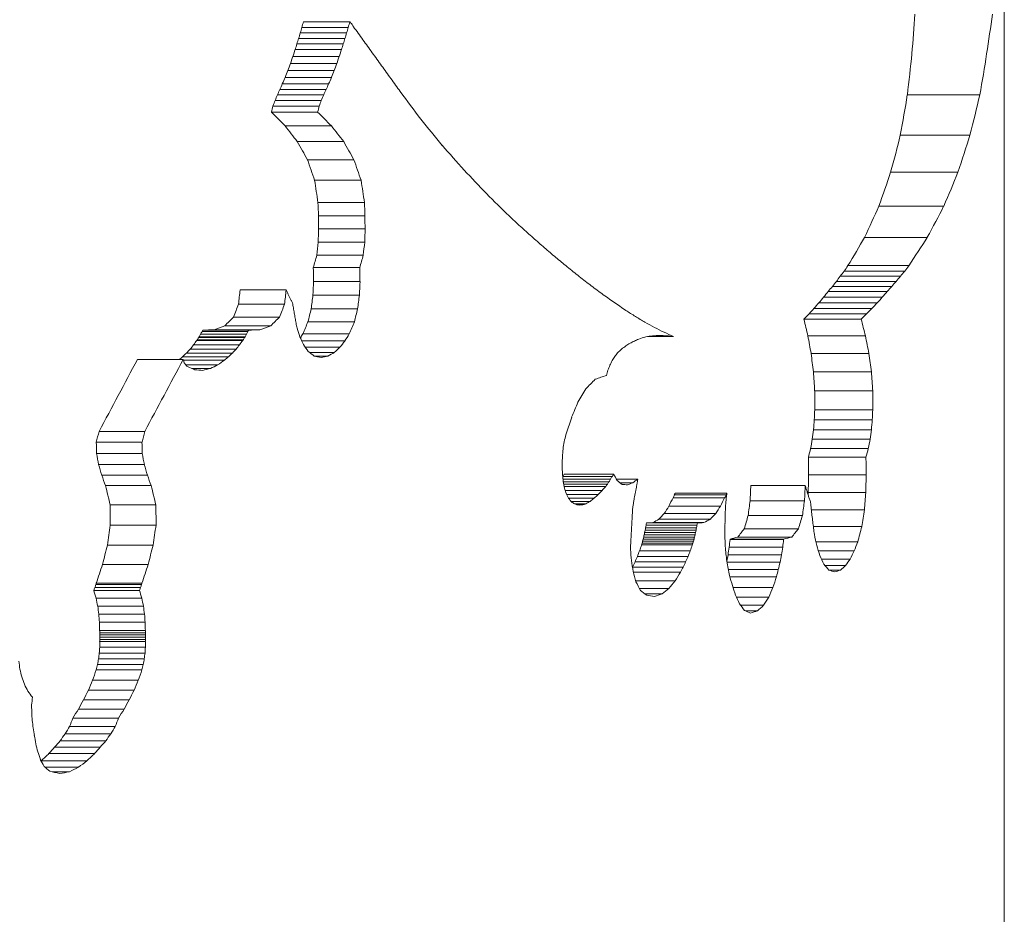
# Model space of a CAD drawing. Extents: x 6729 to 31929, y 7141 to 42781.
# Drawn here: x 13318 to 13357, y 29523 to 29559 of the extents above; entities that cross this region are included whole.
import ezdxf

# ---------------------------------------------------------------- set-up
doc = ezdxf.new("R2010")
doc.units = 0
doc.header["$MEASUREMENT"] = 0
doc.layers.add('外形線', color=7, linetype='CONTINUOUS', lineweight=18)

msp = doc.modelspace()

# ---------------------------------------------------------------- linework, layer by layer
at = {"layer": '外形線', "extrusion": (0, 1, 0)}
for p, q in [((13357.376, 29490.629), (13357.376, 29710.39)), ((13331.008, 29559.113), (13329.144, 29559.113)), ((13331.069, 29559.338), (13329.205, 29559.338)), ((13330.875, 29558.668), (13329.012, 29558.668)), ((13330.943, 29558.89), (13329.079, 29558.89)), ((13330.736, 29558.226), (13328.874, 29558.226)), ((13330.806, 29558.447), (13328.943, 29558.447)), ((13330.643, 29557.942), (13328.781, 29557.942)), ((13330.546, 29557.66), (13328.685, 29557.66)), ((13330.336, 29557.106), (13328.476, 29557.106)), ((13330.444, 29557.381), (13328.584, 29557.381)), ((13330.117, 29556.621), (13328.258, 29556.621)), ((13330.217, 29556.839), (13328.358, 29556.839)), ((13330.019, 29556.401), (13328.161, 29556.401)), ((13356.389, 29556.397), (13353.479, 29556.397)), ((13329.838, 29555.952), (13327.98, 29555.952)), ((13329.925, 29556.179), (13328.067, 29556.179)), ((13329.777, 29555.711), (13327.919, 29555.711)), ((13330.329, 29555.158), (13328.468, 29555.158)), ((13355.994, 29554.784), (13353.191, 29554.784)), ((13330.824, 29554.524), (13328.961, 29554.524)), ((13331.235, 29553.794), (13329.37, 29553.794)), ((13355.51, 29553.294), (13352.808, 29553.294)), ((13331.524, 29552.969), (13329.657, 29552.969)), ((13331.657, 29552.076), (13329.789, 29552.076)), ((13354.938, 29551.927), (13352.329, 29551.927)), ((13331.679, 29551.545), (13329.811, 29551.545)), ((13331.685, 29551.013), (13329.817, 29551.013)), ((13331.668, 29550.482), (13329.8, 29550.482)), ((13354.279, 29550.677), (13351.755, 29550.677)), ((13331.611, 29549.956), (13329.744, 29549.956)), ((13353.536, 29549.539), (13351.089, 29549.539)), ((13331.469, 29549.463), (13329.602, 29549.463)), ((13353.201, 29549.113), (13350.784, 29549.113)), ((13353.371, 29549.321), (13350.939, 29549.321)), ((13331.479, 29548.907), (13329.613, 29548.907)), ((13352.853, 29548.704), (13350.465, 29548.704)), ((13353.028, 29548.907), (13350.626, 29548.907)), ((13328.513, 29548.564), (13326.661, 29548.564)), ((13331.455, 29548.352), (13329.588, 29548.352)), ((13352.674, 29548.503), (13350.3, 29548.503)), ((13328.448, 29547.99), (13326.596, 29547.99)), ((13352.265, 29548.044), (13349.921, 29548.044)), ((13352.471, 29548.272), (13350.113, 29548.272)), ((13331.384, 29547.805), (13329.518, 29547.805)), ((13351.842, 29547.599), (13349.526, 29547.599)), ((13352.056, 29547.819), (13349.726, 29547.819)), ((13327.894, 29547.121), (13326.045, 29547.121)), ((13328.247, 29547.475), (13326.396, 29547.475)), ((13331.252, 29547.278), (13329.387, 29547.278)), ((13351.623, 29547.39), (13349.321, 29547.39)), ((13326.92, 29546.783), (13325.074, 29546.783)), ((13326.977, 29546.893), (13325.131, 29546.893)), ((13327.005, 29546.948), (13325.159, 29546.948)), ((13327.459, 29546.966), (13325.612, 29546.966)), ((13331.046, 29546.796), (13329.182, 29546.796)), ((13343.805, 29546.721), (13343.24, 29546.721)), ((13326.636, 29546.354), (13324.792, 29546.354)), ((13326.765, 29546.537), (13324.92, 29546.537)), ((13326.777, 29546.552), (13324.932, 29546.552)), ((13326.843, 29546.651), (13324.998, 29546.651)), ((13326.861, 29546.674), (13325.016, 29546.674)), ((13330.872, 29546.512), (13329.141, 29546.512)), ((13344.083, 29546.689), (13343.035, 29546.689)), ((13351.794, 29546.716), (13349.482, 29546.716)), ((13326.348, 29546.026), (13324.504, 29546.026)), ((13326.497, 29546.184), (13324.652, 29546.184)), ((13330.673, 29546.258), (13329.283, 29546.258)), ((13330.446, 29546.05), (13329.453, 29546.05)), ((13351.933, 29546.009), (13349.611, 29546.009)), ((13324.373, 29545.775), (13322.534, 29545.775)), ((13326.192, 29545.88), (13324.349, 29545.88)), ((13326.03, 29545.744), (13324.382, 29545.744)), ((13325.758, 29545.551), (13324.476, 29545.551)), ((13330.19, 29545.909), (13329.635, 29545.909)), ((13325.466, 29545.406), (13324.726, 29545.406)), ((13352.032, 29545.273), (13349.704, 29545.273)), ((13349.754, 29544.515), (13349.756, 29543.748)), ((13352.086, 29544.515), (13349.754, 29544.515)), ((13352.086, 29544.515), (13352.088, 29543.748)), ((13352.088, 29543.748), (13349.756, 29543.748)), ((13352.069, 29543.346), (13349.739, 29543.346)), ((13322.826, 29542.879), (13320.99, 29542.879)), ((13352.035, 29542.949), (13349.707, 29542.949)), ((13322.718, 29542.446), (13320.882, 29542.446)), ((13351.983, 29542.562), (13349.658, 29542.562)), ((13322.729, 29541.991), (13320.893, 29541.991)), ((13351.91, 29542.19), (13349.59, 29542.19)), ((13351.815, 29541.843), (13349.501, 29541.843)), ((13322.811, 29541.546), (13320.975, 29541.546)), ((13322.936, 29541.116), (13321.099, 29541.116)), ((13341.609, 29541.061), (13339.633, 29541.061)), ((13341.548, 29540.958), (13339.64, 29540.958)), ((13341.486, 29540.858), (13339.652, 29540.858)), ((13341.669, 29541.164), (13339.692, 29541.164)), ((13342.644, 29540.959), (13341.785, 29540.959)), ((13342.445, 29540.815), (13341.93, 29540.815)), ((13351.825, 29541.133), (13349.511, 29541.133)), ((13323.088, 29540.7), (13321.251, 29540.7)), ((13341.422, 29540.761), (13339.668, 29540.761)), ((13341.354, 29540.669), (13339.687, 29540.669)), ((13341.207, 29540.501), (13339.728, 29540.501)), ((13346.229, 29540.402), (13344.151, 29540.402)), ((13349.374, 29540.707), (13347.188, 29540.707)), ((13351.808, 29540.425), (13349.494, 29540.425)), ((13341.055, 29540.343), (13339.786, 29540.343)), ((13340.897, 29540.197), (13339.867, 29540.197)), ((13340.733, 29540.069), (13339.967, 29540.069)), ((13346.136, 29540.212), (13344.061, 29540.212)), ((13346.19, 29540.328), (13344.114, 29540.328)), ((13349.344, 29540.094), (13347.158, 29540.094)), ((13321.438, 29539.923), (13321.444, 29539.112)), ((13323.275, 29539.923), (13321.438, 29539.923)), ((13323.275, 29539.923), (13323.281, 29539.112)), ((13340.56, 29539.968), (13340.111, 29539.968)), ((13340.43, 29539.928), (13340.233, 29539.928)), ((13345.968, 29539.875), (13343.897, 29539.875)), ((13351.753, 29539.725), (13349.62, 29539.725)), ((13345.041, 29539.206), (13342.994, 29539.206)), ((13345.304, 29539.214), (13343.251, 29539.214)), ((13345.553, 29539.347), (13343.494, 29539.347)), ((13345.775, 29539.579), (13343.71, 29539.579)), ((13349.263, 29539.499), (13347.081, 29539.499)), ((13323.281, 29539.112), (13321.444, 29539.112)), ((13344.965, 29538.815), (13342.921, 29538.815)), ((13344.985, 29538.913), (13342.94, 29538.913)), ((13345.004, 29539.01), (13342.959, 29539.01)), ((13345.023, 29539.108), (13342.977, 29539.108)), ((13346.146, 29538.77), (13346.147, 29538.975)), ((13349.099, 29538.971), (13346.924, 29538.971)), ((13351.649, 29539.052), (13349.701, 29539.052)), ((13344.883, 29538.473), (13342.84, 29538.473)), ((13344.905, 29538.554), (13342.862, 29538.554)), ((13344.925, 29538.636), (13342.882, 29538.636)), ((13344.945, 29538.719), (13342.901, 29538.719)), ((13346.353, 29538.551), (13346.353, 29538.536)), ((13348.505, 29538.551), (13346.353, 29538.551)), ((13348.505, 29538.536), (13346.353, 29538.536)), ((13348.831, 29538.631), (13346.666, 29538.631)), ((13348.505, 29538.551), (13348.505, 29538.536)), ((13351.483, 29538.436), (13349.808, 29538.436)), ((13323.164, 29538.312), (13321.327, 29538.312)), ((13344.755, 29538.08), (13342.715, 29538.08)), ((13344.835, 29538.315), (13342.794, 29538.315)), ((13344.86, 29538.394), (13342.818, 29538.394)), ((13348.469, 29538.225), (13346.318, 29538.225)), ((13351.343, 29538.075), (13349.906, 29538.075)), ((13344.568, 29537.637), (13342.533, 29537.637)), ((13344.665, 29537.854), (13342.628, 29537.854)), ((13348.36, 29537.621), (13346.229, 29537.621)), ((13348.42, 29537.919), (13346.271, 29537.919)), ((13351.182, 29537.752), (13350.026, 29537.752)), ((13322.966, 29537.535), (13321.13, 29537.535)), ((13344.465, 29537.427), (13342.433, 29537.427)), ((13344.357, 29537.225), (13342.463, 29537.225)), ((13348.292, 29537.328), (13346.28, 29537.328)), ((13350.997, 29537.487), (13350.17, 29537.487)), ((13350.788, 29537.307), (13350.325, 29537.307)), ((13344.14, 29536.871), (13342.56, 29536.871)), ((13348.216, 29537.042), (13346.347, 29537.042)), ((13322.614, 29536.493), (13320.778, 29536.493)), ((13322.66, 29536.606), (13320.824, 29536.606)), ((13322.698, 29536.723), (13320.862, 29536.723)), ((13322.714, 29536.783), (13320.878, 29536.783)), ((13343.895, 29536.569), (13342.709, 29536.569)), ((13348.078, 29536.611), (13346.471, 29536.611)), ((13322.707, 29536.183), (13320.871, 29536.183)), ((13343.618, 29536.351), (13342.932, 29536.351)), ((13347.908, 29536.219), (13346.615, 29536.219)), ((13322.775, 29535.863), (13320.938, 29535.863)), ((13347.7, 29535.891), (13346.782, 29535.891)), ((13347.452, 29535.668), (13346.972, 29535.668)), ((13322.819, 29535.537), (13320.983, 29535.537)), ((13322.843, 29535.208), (13321.007, 29535.208)), ((13322.851, 29534.878), (13321.015, 29534.878)), ((13322.855, 29534.79), (13321.019, 29534.79)), ((13322.855, 29534.524), (13321.019, 29534.524)), ((13321.021, 29534.701), (13321.021, 29534.613)), ((13322.857, 29534.701), (13321.021, 29534.701)), ((13322.857, 29534.613), (13321.021, 29534.613)), ((13322.857, 29534.701), (13322.857, 29534.613)), ((13322.851, 29534.436), (13321.015, 29534.436)), ((13322.853, 29534.204), (13321.017, 29534.204)), ((13322.809, 29533.743), (13320.972, 29533.743)), ((13322.838, 29533.972), (13321.002, 29533.972)), ((13322.714, 29533.293), (13320.878, 29533.293)), ((13322.767, 29533.516), (13320.93, 29533.516)), ((13322.569, 29532.878), (13320.734, 29532.878)), ((13322.398, 29532.478), (13320.562, 29532.478)), ((13322.205, 29532.093), (13320.369, 29532.093)), ((13318.284, 29531.578), (13318.282, 29531.888)), ((13321.996, 29531.72), (13320.161, 29531.72)), ((13321.774, 29531.358), (13319.939, 29531.358)), ((13321.644, 29531.024), (13319.809, 29531.024)), ((13321.464, 29530.725), (13319.629, 29530.725)), ((13321.041, 29530.189), (13319.207, 29530.189)), ((13321.26, 29530.449), (13319.425, 29530.449)), ((13320.814, 29529.94), (13318.979, 29529.94)), ((13320.504, 29529.642), (13318.669, 29529.642)), ((13320.167, 29529.387), (13318.825, 29529.387)), ((13319.799, 29529.202), (13319.106, 29529.202))]:
    msp.add_line(p, q, dxfattribs=at)
at = {"layer": '外形線', "extrusion": (1e-16, 0, -1)}
for centre, major_axis, ratio, start_param, end_param in [((13275.126, 29468.522), (73.975, 106.528), 0.253154, 0.394953, 0.448446), ((13274.966, 29468.267), (77.426, 111.497), 0.253154, 0.457459, 0.504534), ((13275.126, 29512.519), (70.451, 201.89), 0.174153, 1.27765, 1.278783), ((13275.126, 29508.722), (70.16, 218.443), 0.163596, 1.284792, 1.285851), ((13274.966, 29512.043), (73.737, 211.309), 0.174153, 1.285881, 1.286962), ((13274.966, 29508.207), (73.433, 228.634), 0.163596, 1.293073, 1.294082), ((13275.126, 29515.231), (70.699, 189.974), 0.182442, 1.272859, 1.274052), ((13275.126, 29514.223), (70.602, 194.419), 0.17928, 1.274468, 1.275638), ((13274.966, 29514.783), (73.997, 198.836), 0.182442, 1.280983, 1.282121), ((13274.966, 29513.764), (73.896, 203.489), 0.17928, 1.282646, 1.283763), ((13275.126, 29517.482), (70.937, 179.957), 0.189875, 1.268346, 1.269961), ((13275.126, 29515.911), (70.767, 186.961), 0.184632, 1.272071, 1.273281), ((13274.966, 29517.057), (74.246, 188.352), 0.189875, 1.276359, 1.277899), ((13274.966, 29515.47), (74.068, 195.683), 0.184632, 1.280141, 1.281294), ((13275.126, 29519.131), (71.133, 172.542), 0.195655, 1.26418, 1.265851), ((13274.966, 29518.724), (74.451, 180.591), 0.195655, 1.272119, 1.273712), ((13275.126, 29521.185), (71.407, 163.231), 0.20324, 1.257663, 1.25941), ((13274.966, 29520.799), (74.738, 170.846), 0.20324, 1.265524, 1.26719), ((13275.126, 29527.73), (72.555, 133.059), 0.229847, 1.225263, 1.227303), ((13275.126, 29523.878), (71.824, 150.904), 0.213799, 1.246676, 1.248534), ((13274.966, 29527.414), (75.94, 139.266), 0.229847, 1.232957, 1.234904), ((13274.966, 29523.521), (75.174, 157.944), 0.213799, 1.254456, 1.256229), ((13275.126, 29527.706), (72.548, 133.205), 0.229714, 1.229237, 1.230912), ((13275.126, 29528.617), (72.75, 128.899), 0.233642, 1.220874, 1.22259), ((13274.966, 29527.39), (75.933, 139.419), 0.229714, 1.236758, 1.238356), ((13274.966, 29528.31), (76.144, 134.912), 0.233642, 1.228475, 1.230111), ((13275.126, 29526.218), (72.239, 140.278), 0.223282, 1.240895, 1.242507), ((13274.966, 29525.886), (75.609, 146.822), 0.223282, 1.248338, 1.249876), ((13275.126, 29487.533), (75.604, 82.321), 0.267111, 0.381895, 0.413828), ((13274.966, 29487.333), (79.131, 86.161), 0.267111, 0.437983, 0.46645), ((13275.126, 29505.899), (69.89, 237.284), 0.152823, 1.313497, 1.314532), ((13275.126, 29523.104), (71.673, 155.15), 0.210101, 1.260233, 1.261725), ((13274.966, 29505.34), (73.15, 248.353), 0.152823, 1.320798, 1.321786), ((13274.966, 29522.737), (75.016, 162.388), 0.210101, 1.267603, 1.269026), ((13275.126, 29568.293), (77.382, -56.603), 0.256951, 5.261483, 5.270921), ((13274.966, 29568.434), (80.992, -59.244), 0.256951, 5.25423, 5.263232), ((13275.126, 29571.856), (76.238, -73.488), 0.267793, 5.204089, 5.212626), ((13274.966, 29572.036), (79.795, -76.916), 0.267793, 5.196401, 5.204543), ((13275.126, 29497.368), (76.527, 69.424), 0.266852, 0.368312, 0.401425), ((13274.966, 29497.198), (80.097, 72.663), 0.266852, 0.420935, 0.450701), ((13275.126, 29578.387), (74.177, -103.282), 0.25567, 5.123244, 5.130383), ((13274.966, 29578.634), (77.638, -108.1), 0.25567, 5.115161, 5.121968), ((13275.126, 29593.129), (71.282, -167.35), 0.199841, 5.033699, 5.038754), ((13274.966, 29593.525), (74.607, -175.157), 0.199841, 5.025285, 5.030104), ((13275.126, 29505.057), (77.225, 59.103), 0.259837, 0.360211, 0.394048), ((13274.966, 29504.91), (80.828, 61.86), 0.259837, 0.409487, 0.440132), ((13275.126, 29647.834), (68.837, -396.685), 0.096356, 4.970557, 4.972876), ((13274.966, 29648.768), (72.048, -415.191), 0.096356, 4.961907, 4.964118), ((13275.126, 29894.732), (68.241, -1419.681), 0.027667, 4.957486, 4.957872), ((13274.966, 29898.075), (71.424, -1485.91), 0.027667, 4.948729, 4.949096), ((13275.126, 29511.163), (77.725, 50.747), 0.248033, 0.358297, 0.392498), ((13274.966, 29511.035), (81.35, 53.115), 0.248033, 0.40438, 0.435561), ((13275.126, 30740.557), (68.193, -4918.664), 0.008002, 4.956653, 4.956764), ((13274.966, 30752.139), (71.374, -5148.123), 0.008002, 4.947877, 4.947984), ((13275.126, 29106.701), (68.22, 1837.196), 0.021399, 1.325737, 1.326035), ((13274.966, 29102.375), (71.402, 1922.902), 0.021399, 1.334518, 1.334802), ((13275.126, 29418.991), (68.539, 544.336), 0.071198, 1.317865, 1.318861), ((13274.966, 29417.709), (71.736, 569.729), 0.071198, 1.326632, 1.327581), ((13275.126, 29516.076), (78.068, 43.909), 0.233265, 0.3624, 0.396695), ((13274.966, 29515.964), (81.71, 45.957), 0.233265, 0.405463, 0.436914), ((13275.126, 29500.923), (70.421, 203.441), 0.173117, 1.267972, 1.270466), ((13274.966, 29500.443), (73.706, 212.932), 0.173117, 1.276693, 1.27907), ((13275.126, 29519.49), (78.268, 39.073), 0.219598, 0.375435, 0.382589), ((13274.966, 29519.389), (81.92, 40.896), 0.219598, 0.415654, 0.422236), ((13275.126, 30291.184), (68.199, -3114.301), 0.012635, 4.953143, 4.953327), ((13274.966, 30298.518), (71.381, -3259.586), 0.012635, 4.944539, 4.944714), ((13275.126, 29521.645), (78.374, 36.031), 0.209497, 0.376599, 0.38377), ((13275.126, 29521.036), (78.346, 36.892), 0.21248, 0.37312, 0.380307), ((13274.966, 29521.552), (82.031, 37.712), 0.209497, 0.415678, 0.422288), ((13274.966, 29520.94), (82.001, 38.613), 0.21248, 0.412766, 0.419386), ((13275.126, 29233.81), (68.249, 1322.022), 0.0297, 1.328602, 1.329034), ((13274.966, 29230.697), (71.433, 1383.695), 0.0297, 1.337215, 1.337627), ((13275.126, 29522.226), (78.401, 35.204), 0.206542, 0.387373, 0.394478), ((13275.126, 29521.994), (78.39, 35.535), 0.207737, 0.381647, 0.388787), ((13274.966, 29522.135), (82.058, 36.846), 0.206542, 0.425341, 0.431904), ((13274.966, 29521.902), (82.047, 37.193), 0.207737, 0.420166, 0.426755), ((13275.126, 29447.873), (68.553, 533.27), 0.072628, 1.37151, 1.372605), ((13274.966, 29446.617), (71.751, 558.147), 0.072628, 1.377785, 1.37883), ((13275.126, 29440.103), (68.686, 454.933), 0.084615, 1.317793, 1.319032), ((13274.966, 29439.032), (71.89, 476.156), 0.084615, 1.326386, 1.327567), ((13275.126, 29521.702), (78.377, 35.959), 0.209245, 0.397708, 0.405618), ((13274.966, 29521.609), (82.033, 37.637), 0.209245, 0.435134, 0.442448), ((13275.126, 29518.594), (71.648, 155.863), 0.209486, 1.285939, 1.28929), ((13274.966, 29518.225), (74.99, 163.134), 0.209486, 1.292164, 1.295362), ((13275.126, 29522.494), (78.413, 34.803), 0.205076, 0.408553, 0.416398), ((13275.126, 29522.031), (78.392, 35.48), 0.207539, 0.403567, 0.41144), ((13274.966, 29522.404), (82.071, 36.426), 0.205076, 0.444797, 0.452066), ((13274.966, 29521.939), (82.049, 37.135), 0.207539, 0.440397, 0.447684), ((13275.126, 29491.772), (69.9, 236.459), 0.153269, 1.286529, 1.288819), ((13274.966, 29491.215), (73.161, 247.49), 0.153269, 1.295064, 1.297248), ((13275.126, 29524.663), (78.502, 31.604), 0.192598, 0.410845, 0.418709), ((13275.126, 29523.221), (78.445, 33.733), 0.201056, 0.411871, 0.419705), ((13274.966, 29524.581), (82.164, 33.078), 0.192598, 0.445944, 0.453243), ((13274.966, 29523.133), (82.104, 35.306), 0.201056, 0.447538, 0.454803), ((13275.126, 29543.193), (78.696, 19.385), 0.131752, 0.900006, 0.907195), ((13275.126, 29536.178), (77.302, 57.897), 0.25851, 1.052946, 1.058816), ((13274.966, 29543.142), (82.367, 20.289), 0.131752, 0.90581, 0.912672), ((13274.966, 29536.034), (80.908, 60.598), 0.25851, 1.059017, 1.06462), ((13275.126, 29514.901), (72.375, 137.095), 0.22617, 1.21526, 1.21885), ((13274.966, 29514.576), (75.751, 143.49), 0.22617, 1.223689, 1.227112), ((13275.126, 29641.257), (72.094, -143.828), 0.220084, 5.528135, 5.534273), ((13274.966, 29641.598), (75.457, -150.537), 0.220084, 5.493601, 5.499299), ((13275.126, 29528.1), (73.574, 113.263), 0.247581, 1.247753, 1.248714), ((13275.126, 29527.341), (73.307, 118.039), 0.243424, 1.256239, 1.257173), ((13275.126, 29526.702), (73.094, 122.027), 0.23987, 1.263115, 1.263573), ((13275.126, 29546.56), (78.737, 2.047), 0.014996, 0.875142, 0.882612), ((13274.966, 29527.83), (77.007, 118.547), 0.247581, 1.252827, 1.253745), ((13274.966, 29527.06), (76.727, 123.546), 0.243424, 1.261355, 1.262248), ((13274.966, 29526.412), (76.504, 127.719), 0.23987, 1.268253, 1.268689), ((13274.966, 29546.555), (82.41, 2.142), 0.014996, 0.880619, 0.88775), ((13275.126, 29524.443), (74.735, 94.767), 0.261522, 1.134298, 1.135999), ((13274.966, 29524.216), (78.221, 99.188), 0.261522, 1.14256, 1.145435), ((13274.966, 29547.756), (-82.41, 1.999), 0.013995, 2.553035, 2.559182), ((13274.966, 29549.354), (-82.41, 5.09), 0.035482, 2.55733, 2.563482), ((13275.126, 29534.392), (76.29, 72.761), 0.267689, 1.138213, 1.140489), ((13275.126, 29532.405), (75.355, 85.819), 0.265998, 1.180291, 1.182393), ((13275.126, 29534.033), (76.111, 75.259), 0.267934, 1.144932, 1.145129), ((13275.126, 29531.697), (75.035, 90.381), 0.263976, 1.192721, 1.193803), ((13275.126, 29533.584), (75.897, 78.248), 0.267841, 1.154, 1.154291), ((13274.966, 29534.214), (79.849, 76.155), 0.267689, 1.143078, 1.145251), ((13274.966, 29532.197), (78.871, 89.822), 0.265998, 1.18525, 1.187257), ((13274.966, 29533.85), (79.662, 78.77), 0.267934, 1.1499, 1.150089), ((13274.966, 29531.479), (78.536, 94.598), 0.263976, 1.197739, 1.198771), ((13274.966, 29533.394), (79.437, 81.898), 0.267841, 1.15903, 1.159309), ((13274.966, 29529.068), (79.839, 76.297), 0.26771, 1.075688, 1.078969), ((13275.126, 29668.063), (70.807, -185.262), 0.185884, 5.495325, 5.500362), ((13274.966, 29668.501), (74.11, -193.905), 0.185884, 5.460351, 5.465024), ((13275.126, 29537.046), (77.479, 55.013), 0.25484, 1.071951, 1.074482), ((13275.126, 29535.887), (76.983, 62.802), 0.263203, 1.102032, 1.104449), ((13274.966, 29536.908), (81.093, 57.58), 0.25484, 1.076603, 1.079019), ((13274.966, 29535.732), (80.574, 65.732), 0.263203, 1.106793, 1.109101), ((13274.966, 29538.657), (82.209, 31.154), 0.184784, 0.902157, 0.906339), ((13274.966, 29533.911), (81.345, 53.212), 0.2482, 0.989461, 0.9932), ((13275.126, 29721.944), (69.555, -267.547), 0.137919, 5.465276, 5.46893), ((13274.966, 29722.574), (72.8, -280.028), 0.137919, 5.429938, 5.433326), ((13275.126, 29531.146), (73.29, 118.346), 0.243153, 1.298804, 1.323147), ((13274.966, 29530.864), (76.709, 123.867), 0.243153, 1.302025, 1.325276), ((13275.126, 29537.965), (77.83, 48.792), 0.244319, 1.047456, 1.049493), ((13274.966, 29540.995), (82.25, 29.137), 0.176087, 0.969021, 0.973507), ((13274.966, 29539.055), (81.853, 42.6), 0.224519, 1.018836, 1.023045), ((13274.966, 29537.842), (81.46, 51.068), 0.244319, 1.051993, 1.054498), ((13274.966, 29543.142), (82.405, 11.527), 0.078718, 0.847438, 0.851912), ((13274.966, 29543.282), (82.401, 13.691), 0.092553, 0.926586, 0.931318), ((13275.126, 29880.945), (68.588, -508.635), 0.076022, 5.443341, 5.445327), ((13274.966, 29882.142), (71.788, -532.363), 0.076022, 5.407737, 5.409578), ((13275.126, 29039.033), (68.368, 763.01), 0.051186, 0.84343, 0.844132), ((13274.966, 29037.236), (71.558, 798.605), 0.051186, 0.879186, 0.879836), ((13275.126, 29267.601), (68.777, 417.151), 0.091888, 0.83357, 0.834837), ((13274.966, 29266.618), (71.985, 436.611), 0.091888, 0.869274, 0.870449), ((13275.126, 29517.677), (69.661, 256.884), 0.142863, 1.433883, 1.435577), ((13274.966, 29517.072), (72.911, 268.868), 0.142863, 1.436013, 1.43763), ((13275.126, 29366.149), (69.554, 267.709), 0.137847, 0.814187, 0.81611), ((13274.966, 29365.519), (72.798, 280.198), 0.137847, 0.849798, 0.851582), ((13275.126, 29798.403), (68.203, -2656.59), 0.014809, 4.809267, 4.809439), ((13274.966, 29804.659), (71.385, -2780.522), 0.014809, 4.807213, 4.807377), ((13275.126, 29420.735), (70.824, 184.521), 0.186435, 0.780472, 0.783138), ((13274.966, 29420.299), (74.128, 193.129), 0.186435, 0.815944, 0.818416), ((13275.126, 29575.575), (69.023, -347.868), 0.10891, 4.830665, 4.831949), ((13274.966, 29576.394), (72.243, -364.096), 0.10891, 4.828603, 4.82983), ((13275.126, 29455.065), (72.62, 131.637), 0.231144, 0.727744, 0.731208), ((13274.966, 29454.753), (76.008, 137.778), 0.231144, 0.763022, 0.766236), ((13275.126, 31175.808), (68.205, -2498.713), 0.015744, 5.425577, 5.425952), ((13274.966, 31181.693), (71.387, -2615.28), 0.015744, 5.390549, 5.390897), ((13275.126, 29563.248), (70.111, -221.614), 0.161694, 4.861452, 4.863399), ((13274.966, 29563.77), (73.381, -231.952), 0.161694, 4.859333, 4.861193), ((13275.126, 29558.698), (71.046, -175.749), 0.193127, 4.890202, 4.892577), ((13274.966, 29559.113), (74.36, -183.948), 0.193127, 4.887996, 4.890264), ((13275.126, 29504.935), (75.554, 83.028), 0.26692, 0.895982, 0.896077), ((13275.126, 29503.693), (75.337, 86.08), 0.265899, 0.904317, 0.905615), ((13274.966, 29508.461), (79.766, 77.314), 0.267836, 0.885424, 0.886746), ((13274.966, 29506.323), (79.371, 82.824), 0.267739, 0.902588, 0.90387), ((13274.966, 29504.734), (79.079, 86.901), 0.26692, 0.914218, 0.91547), ((13274.966, 29503.485), (78.851, 90.096), 0.265899, 0.922621, 0.92385), ((13274.966, 29532.131), (82.382, 18.08), 0.119168, 0.637596, 0.642088), ((13274.966, 29524.938), (82.14, 33.991), 0.196137, 0.688209, 0.692436), ((13275.126, 28590.996), (68.238, 1452.349), 0.027047, 0.856392, 0.857037), ((13274.966, 28587.576), (71.422, 1520.102), 0.027047, 0.891447, 0.892046), ((13275.126, 29567.822), (69.575, -265.475), 0.138856, 4.851039, 4.853978), ((13274.966, 29568.448), (72.821, -277.859), 0.138856, 4.848727, 4.851534), ((13274.966, 29518.23), (81.403, 52.144), 0.246321, 0.793642, 0.796735), ((13274.966, 29516.22), (81.11, 57.303), 0.254467, 0.812014, 0.815024), ((13274.966, 29511.621), (80.341, 69.153), 0.265358, 0.857304, 0.858689), ((13275.126, 29494.419), (75.316, 86.374), 0.265785, 0.797812, 0.798794), ((13274.966, 29494.21), (78.83, 90.403), 0.265785, 0.822041, 0.822966), ((13275.126, 29057.398), (68.345, 817.615), 0.047817, 0.934358, 0.935287), ((13274.966, 29055.473), (71.534, 855.758), 0.047817, 0.963918, 0.964787), ((13275.126, 29235.894), (68.663, 465.809), 0.082725, 0.846114, 0.846373), ((13274.966, 29234.797), (71.867, 487.539), 0.082725, 0.881123, 0.882963), ((13274.966, 29527.835), (82.27, 28.046), 0.171162, 0.705041, 0.708517), ((13274.966, 29523.756), (82.018, 38.107), 0.210818, 0.741076, 0.744398), ((13274.966, 29520.674), (81.713, 45.895), 0.233113, 0.770429, 0.773625), ((13275.126, 29492.708), (75.077, 89.79), 0.264271, 0.810453, 0.814726), ((13275.126, 29489.929), (74.695, 95.36), 0.261158, 0.824751, 0.826144), ((13274.966, 29492.491), (78.579, 93.979), 0.264271, 0.834544, 0.83857), ((13274.966, 29489.7), (78.18, 99.808), 0.261158, 0.848923, 0.850236), ((13275.126, 29361.407), (69.276, 302.551), 0.123689, 0.910971, 0.913406), ((13274.966, 29360.694), (72.507, 316.666), 0.123689, 0.94047, 0.942749), ((13274.966, 29538.073), (82.41, 4.185), 0.029217, 0.654307, 0.656941), ((13274.966, 29533.425), (82.397, 14.805), 0.099497, 0.668109, 0.670698), ((13275.126, 29503.541), (76.638, 67.833), 0.266229, 0.740019, 0.744888), ((13274.966, 29503.375), (80.213, 70.998), 0.266229, 0.763863, 0.768452), ((13274.966, 29383.851), (73.142, 248.991), 0.152496, 0.850391, 0.853848), ((13275.126, 29411.529), (69.641, 258.8), 0.141952, 1.017102, 1.017538), ((13275.126, 29538.53), (78.737, 1.188), 0.008708, 0.525349, 0.531814), ((13275.126, 29526.837), (78.671, 21.987), 0.146456, 0.559934, 0.566126), ((13275.126, 29514.981), (78.031, 44.727), 0.235302, 0.647532, 0.653091), ((13274.966, 29410.919), (72.89, 270.873), 0.141952, 1.039629, 1.040041), ((13274.966, 29538.527), (82.41, 1.243), 0.008708, 0.548242, 0.554342), ((13274.966, 29526.779), (82.341, 23.012), 0.146456, 0.58318, 0.589019), ((13274.966, 29514.867), (81.671, 46.813), 0.235302, 0.671096, 0.676336), ((13275.126, 29460.792), (72.57, 132.718), 0.230158, 0.816527, 0.821402), ((13274.966, 29460.477), (75.956, 138.91), 0.230158, 0.84587, 0.850433), ((13275.126, 29493.071), (68.724, 437.954), 0.08774, 1.451719, 1.453555), ((13274.966, 29492.04), (71.93, 458.385), 0.08774, 1.454167, 1.455921), ((13275.126, 29428.731), (70.078, 223.748), 0.160435, 1.006913, 1.007409), ((13275.126, 29425.126), (69.972, 231.108), 0.156217, 1.009375, 1.009857), ((13275.126, 29421.112), (69.864, 239.294), 0.151746, 1.011895, 1.012363), ((13275.126, 29416.611), (69.754, 248.461), 0.146999, 1.014472, 1.014924), ((13274.966, 29428.203), (73.347, 234.186), 0.160435, 1.029337, 1.029805), ((13274.966, 29424.581), (73.236, 241.889), 0.156217, 1.031826, 1.032281), ((13274.966, 29420.547), (73.123, 250.458), 0.151746, 1.034372, 1.034814), ((13274.966, 29416.026), (73.008, 260.051), 0.146999, 1.036975, 1.037401), ((13275.126, 29508.097), (77.805, 49.258), 0.245241, 0.577027, 0.584929), ((13274.966, 29507.973), (81.435, 51.556), 0.245241, 0.606059, 0.613459), ((13274.966, 29449.275), (75.766, 143.149), 0.226466, 0.779319, 0.78476), ((13275.126, 29458.933), (71.452, 161.791), 0.204445, 0.969079, 0.969643), ((13275.126, 29453.509), (71.121, 172.969), 0.195316, 0.978453, 0.978987), ((13275.126, 29447.245), (70.793, 185.844), 0.185454, 0.987559, 0.988063), ((13275.126, 29439.924), (70.471, 200.853), 0.174851, 0.996345, 0.996816), ((13274.966, 29458.55), (74.786, 169.339), 0.204445, 0.99139, 0.991922), ((13274.966, 29453.1), (74.439, 181.038), 0.195316, 1.000794, 1.001298), ((13274.966, 29446.806), (74.096, 194.513), 0.185454, 1.009929, 1.010404), ((13274.966, 29439.45), (73.759, 210.223), 0.174851, 1.01874, 1.019185), ((13275.126, 29332.244), (68.963, 361.648), 0.10506, 0.943884, 0.94493), ((13275.126, 29532.614), (78.735, 9.053), 0.065242, 0.438399, 0.447818), ((13274.966, 29331.392), (72.18, 378.519), 0.10506, 0.971823, 0.972804), ((13274.966, 29532.59), (82.408, 9.476), 0.065242, 0.466929, 0.475757), ((13274.966, 29476.127), (78.258, 98.649), 0.261833, 0.699256, 0.70381), ((13275.126, 29512.252), (69.713, 252.092), 0.14519, 1.427194, 1.430286), ((13274.966, 29511.658), (72.965, 263.852), 0.14519, 1.42956, 1.432514), ((13275.126, 29479.741), (73.283, 118.481), 0.243034, 0.913029, 0.915185), ((13275.126, 29471.101), (72.398, 136.573), 0.226644, 0.940709, 0.942662), ((13275.126, 29463.677), (71.784, 151.984), 0.212853, 0.959491, 0.960083), ((13274.966, 29479.459), (76.702, 124.008), 0.243034, 0.935166, 0.937201), ((13274.966, 29470.777), (75.775, 142.945), 0.226644, 0.962955, 0.964799), ((13274.966, 29463.317), (75.133, 159.074), 0.212853, 0.98177, 0.982329), ((13275.126, 29386.722), (69.571, 265.877), 0.138673, 0.928691, 0.930086), ((13274.966, 29386.095), (72.817, 278.28), 0.138673, 0.956565, 0.957873), ((13274.966, 29489.491), (79.855, 76.072), 0.267676, 0.634687, 0.639857), ((13275.126, 29490.87), (74.73, 94.834), 0.261482, 0.863509, 0.86598), ((13275.126, 29486.058), (74.062, 105.115), 0.254265, 0.887119, 0.889447), ((13274.966, 29490.642), (78.217, 99.258), 0.261482, 0.885396, 0.887729), ((13274.966, 29485.806), (77.517, 110.019), 0.254265, 0.909136, 0.911333), ((13275.126, 29415.87), (70.225, 214.446), 0.166047, 0.912034, 0.913488), ((13274.966, 29433.563), (74.185, 190.811), 0.188093, 0.922731, 0.924551), ((13274.966, 29415.364), (73.501, 224.45), 0.166047, 0.939821, 0.941406), ((13274.966, 29503.003), (81.346, 53.193), 0.248168, 0.551059, 0.556926), ((13275.126, 29518.31), (70.667, 191.421), 0.181403, 1.403547, 1.407488), ((13274.966, 29517.858), (73.963, 200.351), 0.181403, 1.405775, 1.40954), ((13275.126, 29494.653), (75.295, 86.68), 0.265663, 0.842389, 0.842462), ((13274.966, 29499.475), (79.621, 79.34), 0.267948, 0.830702, 0.835548), ((13274.966, 29494.444), (78.807, 90.724), 0.265663, 0.864138, 0.866586), ((13274.966, 29445.964), (74.837, 167.751), 0.205722, 0.906029, 0.908048), ((13274.966, 29529.352), (82.405, 11.537), 0.078786, 0.413611, 0.420573), ((13274.966, 29516.444), (82.208, 31.21), 0.185019, 0.466174, 0.472708), ((13274.966, 29508.636), (81.04, 58.459), 0.255983, 0.757229, 0.76268), ((13274.966, 29461.138), (75.938, 139.302), 0.229816, 0.874937, 0.878582), ((13275.126, 29521.538), (71.604, 157.145), 0.208385, 1.380526, 1.381243), ((13275.126, 29556.792), (70.234, -213.937), 0.166364, 4.861835, 4.863289), ((13275.126, 29517.609), (70.515, 198.626), 0.176364, 1.412074, 1.412664), ((13275.126, 29513.353), (69.817, 243.1), 0.149743, 1.431378, 1.431625), ((13274.966, 29521.166), (74.945, 164.476), 0.208385, 1.38254, 1.383225), ((13274.966, 29557.297), (73.51, -223.917), 0.166364, 4.859854, 4.861243), ((13274.966, 29517.14), (73.805, 207.892), 0.176364, 1.414114, 1.414678), ((13274.966, 29512.78), (73.074, 254.441), 0.149743, 1.433429, 1.433665), ((13274.966, 29518.528), (82.073, 36.365), 0.204858, 0.670602, 0.676713), ((13274.966, 29480.312), (77.983, 102.752), 0.259333, 0.808877, 0.813317), ((13275.126, 29565.712), (69.247, -306.868), 0.122122, 4.836278, 4.837325), ((13274.966, 29566.435), (72.477, -321.184), 0.122122, 4.834231, 4.835232), ((13274.966, 29528.971), (82.398, 14.507), 0.097651, 0.603384, 0.610017), ((13274.966, 29498.012), (80.398, 68.327), 0.264904, 0.705492, 0.71089), ((13275.126, 29581.966), (68.647, -474.121), 0.081336, 4.821551, 4.822241), ((13274.966, 29583.083), (71.85, -496.239), 0.081336, 4.819457, 4.820117), ((13274.966, 29527.83), (82.402, 13.061), 0.08857, 0.509849, 0.516819), ((13274.966, 29514.017), (82.034, 37.601), 0.209124, 0.585013, 0.591373), ((13275.126, 29620.092), (68.329, -863.505), 0.045308, 4.814051, 4.814434), ((13274.966, 29622.125), (71.517, -903.788), 0.045308, 4.811926, 4.812292), ((13275.126, 29809.516), (68.202, -2790.5), 0.0141, 4.811193, 4.811312), ((13275.126, 29665.445), (68.248, -1326.648), 0.029597, 4.81249, 4.812557), ((13274.966, 29816.087), (71.384, -2920.679), 0.0141, 4.809051, 4.809165), ((13274.966, 29668.569), (71.432, -1388.537), 0.029597, 4.810343, 4.810407), ((13275.126, 29386.516), (68.235, 1502.967), 0.02614, 1.470972, 1.471031), ((13275.126, 29834.501), (68.2, -3043.21), 0.01293, 4.811324, 4.811353), ((13275.126, 29270.352), (68.203, 2682.558), 0.014666, 1.471753, 1.471786), ((13274.966, 29382.976), (71.418, 1573.082), 0.02614, 1.473122, 1.473178), ((13274.966, 29841.668), (71.381, -3185.179), 0.01293, 4.809174, 4.809202), ((13274.966, 29264.035), (71.385, 2807.702), 0.014666, 1.473904, 1.473936), ((13275.126, 29435.885), (68.294, 998.672), 0.039238, 1.469504, 1.469737), ((13275.126, 30282.701), (68.19, -7602.872), 0.005178, 4.811014, 4.811044), ((13274.966, 29433.533), (71.48, 1045.261), 0.039238, 1.471652, 1.471875), ((13274.966, 30300.605), (71.371, -7957.551), 0.005178, 4.808867, 4.808896), ((13275.126, 29499.766), (69.025, 347.47), 0.109025, 1.451226, 1.451881), ((13275.126, 29484.795), (68.601, 500.667), 0.077188, 1.461844, 1.462305), ((13274.966, 29498.948), (72.245, 363.679), 0.109025, 1.453344, 1.453969), ((13274.966, 29483.616), (71.801, 524.024), 0.077188, 1.463982, 1.464422), ((13275.126, 29515.441), (70.815, 184.925), 0.186134, 1.403199, 1.405449), ((13275.126, 29506.982), (69.505, 273.081), 0.135474, 1.439069, 1.439889), ((13274.966, 29515.005), (74.118, 193.552), 0.186134, 1.40525, 1.407399), ((13274.966, 29506.339), (72.747, 285.821), 0.135474, 1.441157, 1.441941), ((13275.126, 29518.757), (71.881, 149.339), 0.215177, 1.373402, 1.376075), ((13274.966, 29518.404), (75.235, 156.305), 0.215177, 1.375353, 1.377906), ((13275.126, 29520.649), (72.778, 128.316), 0.234173, 1.347233, 1.350223), ((13274.966, 29520.344), (76.173, 134.302), 0.234173, 1.349064, 1.35192), ((13275.126, 29521.857), (73.513, 114.342), 0.246654, 1.324998, 1.328233), ((13274.966, 29521.585), (76.942, 119.676), 0.246654, 1.326695, 1.329785), ((13275.126, 29522.688), (74.111, 104.326), 0.254876, 1.306383, 1.309812), ((13274.966, 29522.438), (77.569, 109.193), 0.254876, 1.307936, 1.311211), ((13275.126, 29517.667), (71.298, 166.813), 0.20028, 1.403537, 1.405538), ((13274.966, 29517.273), (74.624, 174.595), 0.20028, 1.404937, 1.406848), ((13275.126, 29522.422), (73.996, 106.175), 0.253433, 1.31611, 1.318888), ((13274.966, 29522.168), (77.448, 111.129), 0.253433, 1.31742, 1.320074), ((13275.126, 29523.941), (75.358, 85.782), 0.266012, 1.264141, 1.267281), ((13274.966, 29523.734), (78.874, 89.784), 0.266012, 1.265327, 1.268327), ((13275.126, 29525.137), (76.581, 68.655), 0.26657, 1.211179, 1.214663), ((13275.126, 29524.691), (76.114, 75.227), 0.267933, 1.232122, 1.23547), ((13274.966, 29524.968), (80.153, 71.858), 0.26657, 1.212075, 1.215404), ((13274.966, 29524.507), (79.664, 78.737), 0.267933, 1.233168, 1.236366), ((13275.126, 29525.704), (77.175, 59.873), 0.260624, 1.179585, 1.184319), ((13274.966, 29525.556), (80.776, 62.666), 0.260624, 1.180326, 1.184849), ((13275.126, 29526.532), (77.957, 46.281), 0.238964, 1.125746, 1.12581), ((13274.966, 29527.409), (82.207, 31.239), 0.185138, 1.060479, 1.065812), ((13274.966, 29526.414), (81.593, 48.44), 0.238964, 1.126276, 1.131171), ((13274.966, 29528.57), (82.407, 10.657), 0.073043, 1.005021, 1.010732)]:
    msp.add_ellipse(centre, major_axis=major_axis, ratio=ratio, start_param=start_param, end_param=end_param, dxfattribs=at)
at = {"layer": '外形線'}
for centre, major_axis, ratio, start_param, end_param in [((13274.966, 29576.032), (80.169, -71.632), 0.266484, 1.05469, 1.055724), ((13274.966, 29578.668), (79.297, -83.857), 0.267587, 1.095739, 1.096702), ((13274.966, 29579.58), (78.995, -88.068), 0.266583, 1.10839, 1.10886), ((13274.966, 29578.537), (79.339, -83.263), 0.267679, 1.087096, 1.093364), ((13274.966, 29578.33), (79.406, -82.333), 0.267797, 1.07777, 1.084081), ((13274.966, 29578.248), (79.432, -81.974), 0.267834, 1.070261, 1.076595), ((13274.966, 29578.199), (79.447, -81.765), 0.267853, 1.063226, 1.069579), ((13274.966, 29578.165), (79.457, -81.625), 0.267865, 1.056396, 1.062764), ((13274.966, 29577.234), (79.728, -77.849), 0.267883, 1.029449, 1.043706), ((13274.966, 29575.073), (80.315, -69.529), 0.265552, 0.98455, 0.999576), ((13274.966, 29573.249), (80.762, -62.882), 0.260827, 0.943259, 0.958944), ((13274.966, 29571.674), (81.101, -57.46), 0.254679, 0.905163, 0.921421), ((13274.966, 29570.289), (81.359, -52.959), 0.247764, 0.869781, 0.886545), ((13274.966, 29568.799), (81.596, -48.385), 0.238844, 0.842066, 0.850575), ((13274.966, 29568.278), (81.67, -46.834), 0.23535, 0.826917, 0.835524), ((13274.966, 29567.727), (81.742, -45.24), 0.2315, 0.811486, 0.820194), ((13274.966, 29567.145), (81.812, -43.602), 0.227258, 0.795775, 0.804588), ((13274.966, 29566.531), (81.88, -41.918), 0.222589, 0.779785, 0.788707), ((13274.966, 29565.892), (81.945, -40.218), 0.217548, 0.763159, 0.772692), ((13274.966, 29565.159), (82.011, -38.322), 0.211528, 0.745651, 0.755313), ((13274.966, 29564.379), (82.073, -36.363), 0.204851, 0.727842, 0.737639), ((13274.966, 29574.849), (75.777, -142.889), 0.226693, 1.266717, 1.267475), ((13274.966, 29573.29), (76.177, -134.233), 0.234232, 1.25342, 1.254213), ((13274.966, 29571.83), (76.587, -126.141), 0.241221, 1.239317, 1.240145), ((13274.966, 29563.546), (82.131, -34.336), 0.19745, 0.709754, 0.71969), ((13274.966, 29570.461), (77.006, -118.563), 0.247568, 1.22445, 1.225313), ((13274.966, 29569.175), (77.428, -111.457), 0.253184, 1.208877, 1.209775), ((13274.966, 29632.906), (71.939, -454.451), 0.088462, 1.368518, 1.368979), ((13274.966, 29562.659), (82.184, -32.24), 0.189252, 0.69142, 0.7015), ((13274.966, 29617.492), (72.208, -372.063), 0.106751, 1.361247, 1.361806), ((13274.966, 29613.928), (72.296, -353.063), 0.112041, 1.358435, 1.359023), ((13274.966, 29561.689), (82.233, -30.019), 0.179957, 0.674864, 0.682914), ((13274.966, 29612.131), (72.345, -343.512), 0.114892, 1.356578, 1.357182), ((13274.966, 29611.002), (72.378, -337.531), 0.116748, 1.355127, 1.355741), ((13274.966, 29560.566), (82.279, -27.517), 0.168721, 0.657463, 0.665632), ((13274.966, 29559.445), (82.316, -25.088), 0.157035, 0.640635, 0.648919), ((13274.966, 29582.834), (74.243, -188.455), 0.1898, 1.303695, 1.305523), ((13274.966, 29543.184), (-82.41, -7.02), 0.048712, 2.537016, 2.543098), ((13274.966, 29545.765), (-82.41, -1.894), 0.013262, 2.546942, 2.55307), ((13274.966, 29558.326), (82.344, -22.729), 0.144967, 0.62441, 0.632804), ((13274.966, 29557.21), (82.366, -20.439), 0.132585, 0.608807, 0.617307), ((13274.966, 29573.108), (76.044, -137.004), 0.231818, 1.248019, 1.250361), ((13274.966, 29564.058), (78.934, -88.935), 0.266305, 1.140829, 1.143888), ((13274.966, 29532.703), (-82.248, -29.258), 0.176625, 2.461397, 2.465004), ((13274.966, 29534.953), (-82.327, -24.237), 0.152766, 2.482808, 2.486497), ((13274.966, 29536.694), (-82.366, -20.458), 0.132689, 2.498496, 2.502244), ((13274.966, 29539.656), (-82.399, -14.207), 0.095786, 2.518675, 2.524651), ((13274.966, 29555.697), (81.75, -45.054), 0.231034, 0.972055, 0.975975), ((13274.966, 29518.915), (80.778, 62.623), 0.260583, 5.457219, 5.45963), ((13274.966, 29525.2), (81.664, 46.964), 0.235654, 5.524261, 5.527552), ((13274.966, 29529.646), (-82.075, -36.306), 0.204653, 2.430379, 2.433862), ((13274.966, 29571.944), (73.586, -219.507), 0.169023, 1.394247, 1.394882), ((13274.966, 29556.595), (78.919, -89.144), 0.266235, 1.218165, 1.219375), ((13274.966, 29548.409), (82.406, -10.876), 0.074481, 0.850732, 0.855238), ((13274.966, 29489.611), (76.04, 137.1), 0.231735, 5.255178, 5.256757), ((13274.966, 29501.816), (77.759, 106.196), 0.257021, 5.314951, 5.316821), ((13274.966, 29511.35), (79.439, 81.878), 0.267843, 5.385042, 5.387196), ((13274.966, 29552.058), (81.5, -50.295), 0.242814, 1.074017, 1.074777), ((13274.966, 29548.979), (82.31, -25.562), 0.159378, 0.970198, 0.974735), ((13274.966, 29545.958), (82.41, -4.142), 0.028921, 0.917395, 0.922195), ((13274.966, 29473.62), (74.545, 177.276), 0.198196, 5.209206, 5.210501), ((13274.966, 29523.179), (81.429, 51.657), 0.245427, 5.478318, 5.486069), ((13274.966, 29538.045), (-82.395, -15.424), 0.103305, 2.479593, 2.488727), ((13274.966, 29508.659), (78.818, 90.57), 0.265722, 5.330226, 5.336419), ((13274.966, 29494.992), (76.513, 127.543), 0.240021, 5.240962, 5.245985), ((13274.966, 29482.025), (75.01, 162.576), 0.209946, 5.190327, 5.19452), ((13274.966, 29464.129), (73.743, 211.028), 0.174333, 5.153172, 5.154607), ((13274.966, 29425.047), (72.507, 316.672), 0.123687, 5.119645, 5.120639), ((13274.966, 29340.971), (71.771, 544.043), 0.074447, 5.100561, 5.101153), ((13274.966, 29032.435), (71.433, 1379.328), 0.029793, 5.092048, 5.092283), ((13274.966, 31196.652), (71.375, -4483.058), 0.009189, 1.192462, 1.192534), ((13274.966, 29890.837), (71.504, -946.533), 0.043286, 1.189029, 1.189338), ((13274.966, 29710.213), (71.932, -457.693), 0.087866, 1.17786, 1.178491), ((13274.966, 29636.893), (73.015, -259.411), 0.147308, 1.149154, 1.15023), ((13274.966, 29579.285), (78.772, -91.219), 0.265469, 0.922877, 0.925913), ((13274.966, 29557.998), (82.023, -37.944), 0.210276, 0.717508, 0.7216), ((13274.966, 29412.206), (72.612, 302.149), 0.12899, 5.182618, 5.183108), ((13274.966, 29411.843), (72.605, 303.004), 0.128666, 5.18294, 5.183185), ((13274.966, 29596.991), (75.431, -151.209), 0.219509, 1.07983, 1.081525), ((13274.966, 29542.606), (82.41, -3.888), 0.027157, 0.617222, 0.62182), ((13274.966, 29427.287), (72.935, 266.593), 0.14391, 5.189413, 5.189947), ((13274.966, 29429.156), (72.984, 262.18), 0.145981, 5.191211, 5.191753), ((13274.966, 29412.423), (72.616, 301.639), 0.129183, 5.182228, 5.182719), ((13274.966, 29386.725), (72.564, 308.6), 0.126583, 5.262735, 5.263162), ((13274.966, 29625.589), (75.529, -148.759), 0.221611, 0.854734, 0.855868), ((13274.966, 29620.787), (75.899, -140.169), 0.22906, 0.842194, 0.84338), ((13274.966, 29616.324), (76.277, -132.179), 0.236018, 0.828989, 0.830227), ((13274.966, 29572.192), (79.366, -82.891), 0.26773, 0.935491, 0.937956), ((13274.966, 29558.288), (81.766, -44.692), 0.230114, 0.785689, 0.787955), ((13274.966, 29550.406), (82.324, -24.498), 0.154086, 0.703895, 0.70639), ((13274.966, 29405.277), (72.494, 318.692), 0.122982, 5.176555, 5.177007), ((13274.966, 29419.263), (72.749, 285.576), 0.135576, 5.183563, 5.184064), ((13274.966, 29424.425), (72.865, 273.359), 0.140836, 5.187063, 5.187585), ((13274.966, 29254.119), (71.729, 575.438), 0.070514, 5.240915, 5.241062), ((13274.966, 29284.125), (71.816, 515.029), 0.078484, 5.243216, 5.243544), ((13274.966, 29319.329), (71.965, 444.188), 0.090402, 5.247246, 5.247625), ((13274.966, 29612.168), (76.663, -124.731), 0.242422, 0.815158, 0.816447), ((13274.966, 29608.292), (77.051, -117.775), 0.24821, 0.800748, 0.802089), ((13274.966, 29814.197), (71.884, -479.19), 0.084103, 0.948446, 0.949112), ((13274.966, 29543.684), (82.409, -8.576), 0.059231, 0.661621, 0.664237), ((13274.966, 29179.743), (71.535, 853.238), 0.047956, 5.151577, 5.151996), ((13274.966, 29383.436), (72.215, 370.412), 0.107192, 5.16887, 5.169124), ((13274.966, 29373.013), (72.116, 395.116), 0.100941, 5.166651, 5.167008), ((13274.966, 29025.058), (71.482, 1036.762), 0.039556, 5.234429, 5.234503), ((13274.966, 29071.685), (71.505, 942.819), 0.043454, 5.235072, 5.235236), ((13274.966, 29127.856), (71.544, 829.681), 0.049298, 5.236191, 5.236377), ((13274.966, 29753.968), (72.199, -373.972), 0.106246, 0.939707, 0.940553), ((13274.966, 29126.006), (71.495, 980.711), 0.041794, 5.150238, 5.150603), ((13274.966, 28275.11), (71.388, 2547.994), 0.016159, 5.231947, 5.232039), ((13274.966, 28525.067), (71.398, 2044.235), 0.020132, 5.23229, 5.232405), ((13274.966, 29740.672), (72.307, -350.766), 0.112714, 0.936085, 0.936985), ((13274.966, 29734.079), (72.369, -339.273), 0.116202, 0.933605, 0.934535), ((13274.966, 29114.432), (71.488, 1008.188), 0.040666, 5.149719, 5.150075), ((13274.966, 27629.714), (71.378, 3848.924), 0.010702, 5.231632, 5.231693), ((13274.966, 29729.981), (72.41, -332.136), 0.118472, 0.931616, 0.932564), ((13274.966, 29104.151), (71.482, 1032.621), 0.039713, 5.148888, 5.149235), ((13274.966, 29108.207), (71.485, 1022.977), 0.040084, 5.149287, 5.149637), ((13274.966, 31242.717), (71.38, -3435.112), 0.01199, 1.051449, 1.051517), ((13274.966, 30060.266), (71.478, -1051.604), 0.039003, 1.048715, 1.049047), ((13274.966, 29648.221), (74.212, -189.692), 0.188901, 0.880869, 0.88367), ((13274.966, 29797.533), (71.683, -617.18), 0.065877, 1.128594, 1.129395), ((13274.966, 29839.443), (71.693, -606.727), 0.066981, 1.042879, 1.043451), ((13274.966, 29618.153), (76.042, -137.051), 0.231778, 0.823123, 0.826738), ((13274.966, 29680.173), (72.374, -338.33), 0.116497, 1.109899, 1.11133), ((13274.966, 29738.35), (72.088, -403.228), 0.099039, 1.032238, 1.033089), ((13274.966, 29680.346), (72.74, -286.561), 0.135167, 1.014469, 1.015644), ((13274.966, 29590.662), (78.973, -88.379), 0.266486, 0.712501, 0.71725), ((13274.966, 29617.897), (74.193, -190.454), 0.18835, 1.059175, 1.061571), ((13274.966, 29642.75), (73.745, -210.94), 0.17439, 0.986327, 0.987874), ((13274.966, 29565.769), (81.775, -44.478), 0.229562, 0.540786, 0.546891), ((13274.966, 29544.55), (82.407, -10.703), 0.073348, 0.41907, 0.426097), ((13274.966, 29579.043), (78.351, -97.28), 0.262597, 0.920137, 0.923988), ((13274.966, 29622.786), (74.742, -170.728), 0.203334, 0.955728, 0.958436), ((13274.966, 29553.575), (82.077, -36.226), 0.204368, 0.689501, 0.694925), ((13274.966, 29606.399), (76.014, -137.662), 0.231245, 0.914314, 0.91751), ((13274.966, 29539.418), (82.41, -6.259), 0.043515, 0.596131, 0.602849), ((13274.966, 29588.433), (78.087, -101.188), 0.260321, 0.839153, 0.843063), ((13274.966, 29568.269), (80.944, -60.027), 0.257869, 0.697797, 0.702758), ((13274.966, 29546.057), (82.384, -17.77), 0.117359, 0.52809, 0.534155), ((13274.966, 29544.873), (71.844, -499.104), 0.080888, 1.536017, 1.536655), ((13274.966, 29540.184), (72.658, -296.313), 0.131241, 1.514441, 1.51549), ((13274.966, 29537.745), (74.081, -195.153), 0.185004, 1.474978, 1.476498), ((13274.966, 29536.21), (76.153, -134.725), 0.233804, 1.411667, 1.413696), ((13274.966, 29535.132), (78.524, -94.767), 0.263894, 1.325253, 1.327787), ((13274.966, 29510.142), (71.595, 728.701), 0.056006, 4.747738, 4.74816), ((13274.966, 29560.592), (71.497, -971.277), 0.042195, 1.537496, 1.537814), ((13274.966, 29549.171), (71.708, -592.96), 0.068491, 1.531801, 1.53232), ((13274.966, 29545.048), (71.929, -458.662), 0.08769, 1.525667, 1.526333), ((13274.966, 29543.278), (72.091, -402.231), 0.099269, 1.520815, 1.521628), ((13274.966, 29539.708), (72.7, -291.224), 0.133263, 1.504248, 1.50535), ((13274.966, 29536.721), (73.945, -201.206), 0.180821, 1.469616, 1.471147), ((13274.966, 29534.088), (76.666, -124.659), 0.242482, 1.385722, 1.387934), ((13274.966, 29531.691), (81.086, -57.696), 0.254995, 1.186423, 1.189646), ((13274.966, 29529.882), (82.399, -14.287), 0.096284, 1.01798, 1.023631)]:
    msp.add_ellipse(centre, major_axis=major_axis, ratio=ratio, start_param=start_param, end_param=end_param, dxfattribs=at)

doc.saveas('drawing.dxf')
